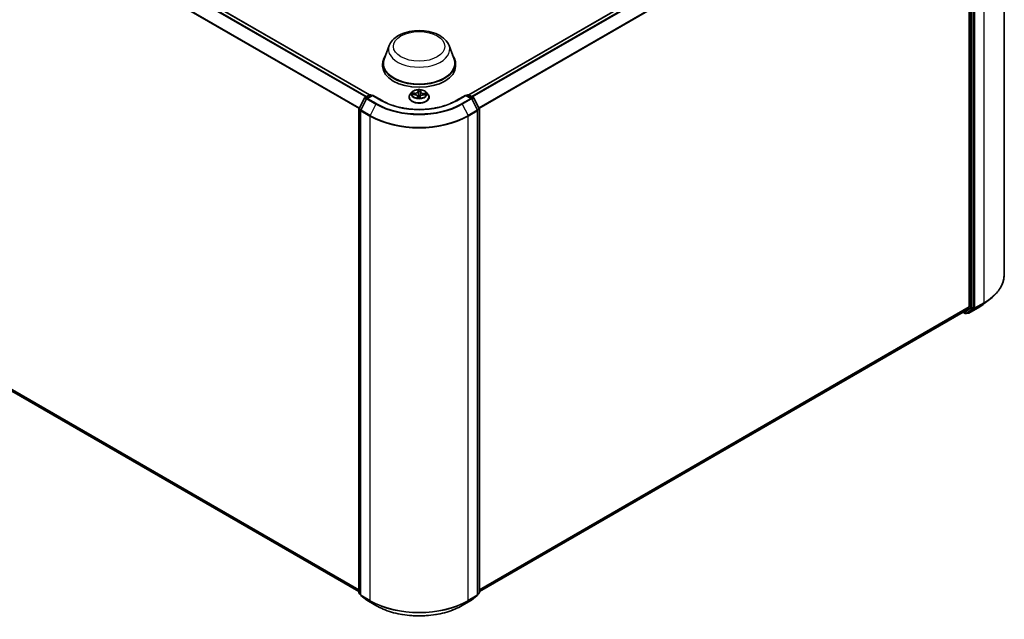
# Model space of a CAD drawing. Units: millimetres. Extents: x 7 to 7877, y 4 to 1550.
# Drawn here: x 75 to 101, y 93 to 109 of the extents above; entities that cross this region are included whole.
import ezdxf

# ---------------------------------------------------------------- set-up
doc = ezdxf.new("R2010")
doc.units = ezdxf.units.MM
doc.header["$LTSCALE"] = 0.5
doc.layers.add('Visible (ISO)', color=7, linetype='Continuous', lineweight=35)
doc.layers.add('Visible Narrow (ISO)', color=7, linetype='Continuous', lineweight=25)

msp = doc.modelspace()

# ---------------------------------------------------------------- linework, layer by layer
at = {"layer": 'Visible (ISO)'}
for p, q in [((59.5749, 120.6568), (83.995, 106.5579)), ((100.611, 114.5348), (100.611, 101.8582)), ((86.592, 106.5579), (99.4413, 113.9764)), ((99.6928, 113.607), (99.6928, 101.0045)), ((99.8021, 100.9866), (99.8021, 113.6472)), ((84.5099, 107.8442), (84.3785, 107.4947)), ((86.0771, 107.8442), (86.2086, 107.4947)), ((59.4795, 107.5509), (83.717, 93.5573)), ((84.339, 107.38), (84.339, 107.3058)), ((86.2481, 107.38), (86.2481, 107.3058)), ((83.72, 106.1998), (83.8602, 106.475)), ((83.9155, 106.4549), (83.765, 106.1596)), ((83.8709, 106.4862), (83.9942, 106.5574)), ((84.0721, 106.5505), (83.9261, 106.4662)), ((84.0215, 106.5574), (84.0529, 106.5393)), ((84.0721, 106.5412), (84.0721, 106.5505)), ((84.3236, 106.4053), (84.0721, 106.5505)), ((85.0299, 106.4967), (85.0299, 106.4997)), ((85.1071, 106.6273), (85.062, 106.577)), ((85.12, 106.5648), (85.1786, 106.5621)), ((85.2542, 106.5161), (85.258, 106.4809)), ((85.315, 106.483), (85.3186, 106.5088)), ((85.4041, 106.5539), (85.4629, 106.5524)), ((85.4799, 106.6273), (85.525, 106.577)), ((85.5571, 106.4967), (85.5571, 106.4997)), ((86.5149, 106.5505), (86.2634, 106.4053)), ((86.5149, 106.5505), (86.5149, 106.5412)), ((86.6609, 106.4662), (86.5149, 106.5505)), ((86.5342, 106.5393), (86.5655, 106.5574)), ((86.5928, 106.5574), (86.7161, 106.4862)), ((86.822, 106.1596), (86.6716, 106.4549)), ((86.7268, 106.475), (86.867, 106.1998)), ((83.717, 93.5268), (83.717, 106.1874)), ((86.87, 106.1874), (86.87, 93.5268)), ((83.762, 106.1472), (83.762, 93.4705)), ((86.825, 93.4705), (86.825, 106.1472)), ((100.0848, 101.0914), (100.2567, 101.2275)), ((86.87, 93.5573), (99.5367, 100.8705)), ((99.5295, 100.8663), (99.5839, 100.8348)), ((99.5378, 100.8713), (99.6883, 100.9929)), ((99.6112, 100.8348), (99.6562, 100.8608)), ((99.6572, 100.8445), (99.6426, 100.8529)), ((99.6574, 100.8616), (99.7976, 100.975)), ((99.6845, 100.8445), (99.9224, 100.9818)), ((83.762, 93.4774), (83.7272, 93.5056)), ((83.7722, 93.4493), (83.9226, 93.3277)), ((83.9261, 93.3253), (84.164, 93.188)), ((86.4231, 93.188), (86.6609, 93.3253)), ((86.6644, 93.3277), (86.8149, 93.4493)), ((86.8599, 93.5056), (86.825, 93.4774))]:
    msp.add_line(p, q, dxfattribs=at)
for centre, start, end in [((83.8845, 106.4626), 120, 153.00449), ((83.9398, 106.4425), 120, 153.00449), ((84.0079, 106.5338), 60, 120), ((86.5792, 106.5338), 60, 120), ((86.6473, 106.4425), 26.99551, 60), ((86.7025, 106.4626), 26.99551, 60), ((83.7443, 106.1874), 153.00449, 180), ((86.8427, 106.1874), 0, 26.99551), ((83.7893, 106.1472), 153.00449, 180), ((86.7977, 106.1472), 0, 26.99551), ((99.5976, 100.8585), 240, 300), ((99.6709, 100.8681), 240, 300), ((83.7443, 93.5268), 180, 231.05172), ((83.7893, 93.4705), 180, 231.05172), ((83.9398, 93.3489), 231.05172, 240), ((86.6473, 93.3489), 300, 308.94828), ((86.7977, 93.4705), 308.94828, 0), ((86.8427, 93.5268), 308.94828, 0)]:
    msp.add_arc(centre, 0.0273, start, end, dxfattribs=at)
for centre, major_axis, start_param, end_param in [((85.2935, 107.38), (0.9545, 0), 2.7323454, 6.6924326), ((85.2935, 107.38), (0.9364, 0), 2.9278365, 6.4969414), ((85.2935, 107.3058), (0.9545, 0), 3.1415927, 6.2831853), ((99.523, 100.8941), (0.0136, -0.0236), 0, 0.0906599), ((99.6426, 100.8844), (0.0136, -0.0236), 0, 0.0906599), ((99.6735, 101.0157), (0.0136, -0.0236), 0.0906599, 0.7853982), ((99.7828, 100.9978), (0.0136, -0.0236), 0.0906599, 0.7853982)]:
    msp.add_ellipse(centre, major_axis=major_axis, ratio=0.5773503, start_param=start_param, end_param=end_param, dxfattribs=at)
for points, knots in [([(84.5099, 107.8442), (84.5292, 107.8956), (84.5592, 107.9424), (84.6407, 108.0331), (84.6952, 108.0748), (84.8239, 108.1477), (84.8998, 108.1773), (85.0612, 108.2198), (85.1467, 108.2325), (85.319, 108.2405), (85.4056, 108.236), (85.5731, 108.2099), (85.6539, 108.1884), (85.8029, 108.1284), (85.8711, 108.0899), (85.9845, 107.997), (86.0307, 107.9428), (86.0673, 107.8686), (86.0725, 107.8565), (86.0771, 107.8442)], [2.5699506, 2.5699506, 2.5699506, 2.5699506, 2.8349423, 2.8349423, 3.1517845, 3.1517845, 3.4995531, 3.4995531, 3.8465681, 3.8465681, 4.1902972, 4.1902972, 4.5353005, 4.5353005, 4.8843243, 4.8843243, 5.2205942, 5.2205942, 5.284031, 5.284031, 5.284031, 5.284031]), ([(85.062, 106.577), (85.0579, 106.5725), (85.0542, 106.5678), (85.0475, 106.5581), (85.0445, 106.5531), (85.0393, 106.5429), (85.0371, 106.5377), (85.0335, 106.5271), (85.0321, 106.5217), (85.0303, 106.5108), (85.0299, 106.5052), (85.0299, 106.4997)], [5.86850342, 5.86850342, 5.86850342, 5.86850342, 5.96401675, 5.96401675, 6.05953007, 6.05953007, 6.15504339, 6.15504339, 6.25055671, 6.25055671, 6.34607004, 6.34607004, 6.34607004, 6.34607004]), ([(85.0299, 106.4967), (85.0299, 106.4804), (85.0342, 106.4642), (85.0508, 106.4332), (85.0634, 106.4184), (85.096, 106.3916), (85.1163, 106.3797), (85.1621, 106.3602), (85.1877, 106.3527), (85.2414, 106.3428), (85.2696, 106.3404), (85.3258, 106.3409), (85.3538, 106.3438), (85.407, 106.3547), (85.4321, 106.3627), (85.4769, 106.383), (85.4966, 106.3953), (85.5284, 106.4234), (85.5405, 106.4391), (85.554, 106.469), (85.5571, 106.4828), (85.5571, 106.4967)], [0.0628847, 0.0628847, 0.0628847, 0.0628847, 0.3625953, 0.3625953, 0.6750063, 0.6750063, 0.9994993, 0.9994993, 1.3252273, 1.3252273, 1.6499777, 1.6499777, 1.9743326, 1.9743326, 2.2991667, 2.2991667, 2.6249641, 2.6249641, 2.9488791, 2.9488791, 3.2044774, 3.2044774, 3.2044774, 3.2044774]), ([(85.4799, 106.6273), (85.4688, 106.6397), (85.4546, 106.6507), (85.4212, 106.6695), (85.4017, 106.6772), (85.3599, 106.6885), (85.3376, 106.6921), (85.2924, 106.6948), (85.2695, 106.694), (85.2252, 106.6881), (85.2038, 106.683), (85.1645, 106.6688), (85.1466, 106.6597), (85.1222, 106.6423), (85.1141, 106.6351), (85.1071, 106.6273)], [3.682044, 3.682044, 3.682044, 3.682044, 4.0030569, 4.0030569, 4.3374855, 4.3374855, 4.670563, 4.670563, 5.0018764, 5.0018764, 5.3336123, 5.3336123, 5.6675903, 5.6675903, 5.8685034, 5.8685034, 5.8685034, 5.8685034]), ([(85.2542, 106.5161), (85.2537, 106.5211), (85.2519, 106.526), (85.2462, 106.5351), (85.2423, 106.5393), (85.2329, 106.5467), (85.2273, 106.55), (85.2149, 106.5554), (85.2081, 106.5576), (85.1938, 106.5608), (85.1862, 106.5618), (85.1786, 106.5621)], [3.2663807, 3.2663807, 3.2663807, 3.2663807, 3.5520917, 3.5520917, 3.8378027, 3.8378027, 4.1235137, 4.1235137, 4.4092247, 4.4092247, 4.6949357, 4.6949357, 4.6949357, 4.6949357]), ([(85.2537, 106.4827), (85.2537, 106.4827), (85.2537, 106.4826), (85.2541, 106.4822), (85.2544, 106.4818), (85.2554, 106.4813), (85.2559, 106.4811), (85.2563, 106.4811)], [0.017496355, 0.017496355, 0.017496355, 0.017496355, 0.0212355826, 0.0212355826, 0.0247746244, 0.0247746244, 0.0265444783, 0.0265444783, 0.0265444783, 0.0265444783]), ([(85.2563, 106.4811), (85.2599, 106.4806), (85.2634, 106.4802), (85.2706, 106.4795), (85.2743, 106.4792), (85.2815, 106.4788), (85.2852, 106.4787), (85.2925, 106.4785), (85.2962, 106.4786), (85.3035, 106.4787), (85.3071, 106.4789), (85.3108, 106.4791)], [1.40008493, 1.40008493, 1.40008493, 1.40008493, 1.46830268, 1.46830268, 1.53652043, 1.53652043, 1.60473817, 1.60473817, 1.67295592, 1.67295592, 1.74117367, 1.74117367, 1.74117367, 1.74117367]), ([(85.3144, 106.4814), (85.3144, 106.4813), (85.3143, 106.4812), (85.3142, 106.481), (85.3141, 106.4809), (85.3139, 106.4806), (85.3137, 106.4804), (85.3132, 106.48), (85.3129, 106.4798), (85.312, 106.4793), (85.3115, 106.4792), (85.3108, 106.4791), (85.3108, 106.4791), (85.3108, 106.4791)], [0, 0, 0, 0, 0.0003737007, 0.0003737007, 0.0007474013, 0.0007474013, 0.001121102, 0.001121102, 0.0014948026, 0.0014948026, 0.0018586358, 0.0018586358, 0.0018685033, 0.0018685033, 0.0018685033, 0.0018685033]), ([(85.3144, 106.4814), (85.3145, 106.4815), (85.3146, 106.4816), (85.3146, 106.4818), (85.3147, 106.4819), (85.3148, 106.4822), (85.3148, 106.4823), (85.3149, 106.4825), (85.3149, 106.4826), (85.3149, 106.4828), (85.3149, 106.4829), (85.315, 106.483)], [0, 0, 0, 0, 0.00009390805, 0.00009390805, 0.0001878161, 0.0001878161, 0.00028172415, 0.00028172415, 0.00037563219, 0.00037563219, 0.00046954024, 0.00046954024, 0.00046954024, 0.00046954024]), ([(85.4041, 106.5539), (85.3959, 106.5541), (85.3876, 106.5536), (85.3717, 106.5512), (85.3641, 106.5492), (85.35, 106.544), (85.3437, 106.5408), (85.3328, 106.5332), (85.3282, 106.5289), (85.3215, 106.5194), (85.3193, 106.5142), (85.3186, 106.5088)], [4.7298423, 4.7298423, 4.7298423, 4.7298423, 5.0370202, 5.0370202, 5.3441982, 5.3441982, 5.6513761, 5.6513761, 5.9585541, 5.9585541, 6.265732, 6.265732, 6.265732, 6.265732]), ([(85.5571, 106.4997), (85.5571, 106.5052), (85.5567, 106.5108), (85.5549, 106.5217), (85.5535, 106.5271), (85.55, 106.5377), (85.5478, 106.5429), (85.5425, 106.5531), (85.5396, 106.5581), (85.5328, 106.5678), (85.5291, 106.5725), (85.525, 106.577)], [3.20447738, 3.20447738, 3.20447738, 3.20447738, 3.29999071, 3.29999071, 3.39550403, 3.39550403, 3.49101735, 3.49101735, 3.58653067, 3.58653067, 3.682044, 3.682044, 3.682044, 3.682044]), ([(86.2634, 106.4053), (86.1625, 106.347), (86.0452, 106.2978), (85.7893, 106.2225), (85.6508, 106.1965), (85.3664, 106.1705), (85.2206, 106.1705), (84.9362, 106.1965), (84.7977, 106.2225), (84.5418, 106.2978), (84.4245, 106.347), (84.3236, 106.4053)], [1.5707963, 1.5707963, 1.5707963, 1.5707963, 1.8849556, 1.8849556, 2.1991149, 2.1991149, 2.5132741, 2.5132741, 2.8274334, 2.8274334, 3.1415927, 3.1415927, 3.1415927, 3.1415927]), ([(100.611, 101.8582), (100.611, 101.8127), (100.606, 101.7673), (100.5863, 101.6774), (100.5715, 101.6329), (100.5326, 101.5455), (100.5084, 101.5027), (100.4511, 101.4194), (100.4179, 101.3789), (100.3434, 101.3009), (100.302, 101.2633), (100.2567, 101.2275)], [2.35619449, 2.35619449, 2.35619449, 2.35619449, 2.48222194, 2.48222194, 2.60824939, 2.60824939, 2.73427684, 2.73427684, 2.86030429, 2.86030429, 2.98633174, 2.98633174, 2.98633174, 2.98633174]), ([(99.9224, 100.9818), (99.9341, 100.9886), (99.9457, 100.9955), (99.9685, 101.0095), (99.9797, 101.0166), (100.0018, 101.031), (100.0126, 101.0383), (100.0339, 101.0532), (100.0444, 101.0607), (100.0649, 101.0759), (100.0749, 101.0836), (100.0848, 101.0914)], [3.14159265, 3.14159265, 3.14159265, 3.14159265, 3.17264484, 3.17264484, 3.20369702, 3.20369702, 3.2347492, 3.2347492, 3.26580139, 3.26580139, 3.29685357, 3.29685357, 3.29685357, 3.29685357]), ([(84.164, 93.188), (84.283, 93.1193), (84.4203, 93.0617), (84.7184, 92.974), (84.8793, 92.9439), (85.209, 92.9137), (85.378, 92.9137), (85.7078, 92.9439), (85.8686, 92.974), (86.1667, 93.0617), (86.3041, 93.1193), (86.4231, 93.188)], [3.1415927, 3.1415927, 3.1415927, 3.1415927, 3.4557519, 3.4557519, 3.7699112, 3.7699112, 4.0840704, 4.0840704, 4.3982297, 4.3982297, 4.712389, 4.712389, 4.712389, 4.712389])]:
    msp.add_open_spline(points, degree=3, knots=knots, dxfattribs=at)
at = {"layer": 'Visible Narrow (ISO)'}
for p, q in [((83.9189, 106.514), (59.4931, 120.6162)), ((59.5612, 120.6555), (83.987, 106.5533)), ((59.4783, 120.5996), (83.8972, 106.5014)), ((59.3234, 120.2874), (83.7209, 106.2015)), ((83.7285, 106.2165), (59.3279, 120.3043)), ((86.6, 106.5533), (99.4549, 113.9751)), ((99.523, 113.9357), (86.6681, 106.514)), ((86.6899, 106.5014), (99.5378, 113.9192)), ((100.0785, 113.7926), (100.0785, 101.1159)), ((99.6883, 113.6238), (86.8585, 106.2165)), ((86.8661, 106.2015), (99.6928, 113.607)), ((99.7185, 113.6212), (99.7185, 100.9607)), ((99.7571, 100.9607), (99.7571, 113.6212)), ((99.8406, 100.9786), (99.8406, 113.6553)), ((83.717, 93.6013), (59.3234, 107.685)), ((59.3279, 107.6733), (83.717, 93.5922)), ((83.717, 93.5575), (59.4783, 107.5517)), ((83.7295, 106.1931), (83.8697, 106.4683)), ((83.7745, 106.1529), (83.9249, 106.4482)), ((83.8697, 106.4683), (83.9103, 106.4448)), ((83.8845, 106.4849), (84.0079, 106.5561)), ((83.922, 106.4632), (83.8845, 106.4849)), ((83.9249, 106.4482), (84.1628, 106.3109)), ((83.9398, 106.4648), (84.0721, 106.5412)), ((84.1776, 106.3275), (83.9398, 106.4648)), ((84.0079, 106.5561), (84.0449, 106.5347)), ((84.0721, 106.5412), (84.31, 106.4039)), ((85.1078, 106.5646), (85.1784, 106.5613)), ((85.183, 106.6036), (85.1122, 106.6055)), ((85.1383, 106.5988), (85.1828, 106.5976)), ((85.1828, 106.5976), (85.1827, 106.5619)), ((85.2497, 106.5146), (85.2465, 106.4737)), ((85.2522, 106.4854), (85.2543, 106.5111)), ((85.2543, 106.5111), (85.2575, 106.4809)), ((85.2696, 106.6856), (85.264, 106.6448)), ((85.2685, 106.6412), (85.272, 106.6669)), ((85.2685, 106.6412), (85.275, 106.5793)), ((85.3174, 106.4711), (85.3231, 106.5119)), ((85.3327, 106.6389), (85.3261, 106.5774)), ((85.3348, 106.6646), (85.3327, 106.6389)), ((85.3373, 106.6421), (85.3405, 106.683)), ((85.404, 106.5531), (85.4748, 106.5512)), ((85.4082, 106.5894), (85.408, 106.5538)), ((85.4082, 106.5894), (85.4527, 106.5874)), ((85.4793, 106.5921), (85.4086, 106.5954)), ((86.277, 106.4039), (86.5149, 106.5412)), ((86.6473, 106.4648), (86.4094, 106.3275)), ((86.4242, 106.3109), (86.6621, 106.4482)), ((86.5149, 106.5412), (86.6473, 106.4648)), ((86.5421, 106.5347), (86.5792, 106.5561)), ((86.5792, 106.5561), (86.7025, 106.4849)), ((86.6621, 106.4482), (86.8125, 106.1529)), ((86.7025, 106.4849), (86.665, 106.4632)), ((86.6767, 106.4448), (86.7173, 106.4683)), ((86.7173, 106.4683), (86.8575, 106.1931)), ((83.7701, 106.1696), (83.7295, 106.1931)), ((84.1628, 106.3109), (84.0123, 106.0156)), ((86.4242, 106.3109), (86.5747, 106.0156)), ((86.8575, 106.1931), (86.8169, 106.1696)), ((83.725, 93.5157), (83.725, 106.1762)), ((83.725, 106.1762), (83.763, 106.1543)), ((83.77, 106.1361), (84.0079, 105.9987)), ((83.77, 93.4594), (83.77, 106.1361)), ((84.0123, 106.0156), (83.7745, 106.1529)), ((84.0079, 105.9987), (84.0079, 93.3221)), ((86.8125, 106.1529), (86.5747, 106.0156)), ((86.5792, 105.9987), (86.817, 106.1361)), ((86.5792, 93.3221), (86.5792, 105.9987)), ((86.817, 106.1361), (86.817, 93.4594)), ((86.824, 106.1543), (86.862, 106.1762)), ((86.862, 106.1762), (86.862, 93.5157)), ((99.8362, 100.9669), (100.074, 101.1042)), ((100.0785, 101.1159), (99.8406, 100.9786)), ((99.9235, 100.9826), (100.074, 101.1042)), ((99.6928, 101.0045), (86.87, 93.6013)), ((86.87, 93.5922), (99.6883, 100.9929)), ((99.5378, 100.8713), (86.87, 93.5575)), ((99.5783, 100.8473), (99.5374, 100.8709)), ((99.7185, 100.9607), (99.5783, 100.8473)), ((99.6124, 100.8357), (99.7526, 100.949)), ((99.6574, 100.8616), (99.6124, 100.8357)), ((99.6516, 100.857), (99.6506, 100.8576)), ((99.6574, 100.8616), (99.6516, 100.857)), ((99.9235, 100.9826), (99.6857, 100.8453)), ((99.6857, 100.8453), (99.8362, 100.9669)), ((99.7526, 100.949), (99.7976, 100.975)), ((99.8021, 100.9866), (99.7571, 100.9607)), ((99.8021, 100.9786), (99.7976, 100.975)), ((99.8021, 100.9866), (99.8021, 100.9786)), ((83.762, 93.4943), (83.725, 93.5157)), ((83.762, 93.4777), (83.7295, 93.504)), ((83.7295, 93.504), (83.762, 93.4852)), ((84.0079, 93.3221), (83.77, 93.4594)), ((83.7745, 93.4477), (84.0123, 93.3104)), ((83.9249, 93.3261), (83.7745, 93.4477)), ((84.1628, 93.1888), (83.9249, 93.3261)), ((84.1628, 93.1888), (84.0123, 93.3104)), ((86.6621, 93.3261), (86.4242, 93.1888)), ((86.4242, 93.1888), (86.5747, 93.3104)), ((86.5747, 93.3104), (86.8125, 93.4477)), ((86.817, 93.4594), (86.5792, 93.3221)), ((86.8125, 93.4477), (86.6621, 93.3261)), ((86.862, 93.5157), (86.825, 93.4943)), ((86.8575, 93.504), (86.825, 93.4777)), ((86.825, 93.4852), (86.8575, 93.504))]:
    msp.add_line(p, q, dxfattribs=at)
for centre, major_axis in [((85.2935, 107.8254), (-0.6713, 0)), ((85.2935, 106.5784), (-0.1947, 0))]:
    msp.add_ellipse(centre, major_axis=major_axis, ratio=0.5773503, dxfattribs=at)
for centre, major_axis, ratio, start_param, end_param in [((85.2935, 107.746), (0.8019, 0), 0.5773503, 2.9278365, 6.4969414), ((83.8845, 106.4626), (-0.0243, 0.0124), 0.0739221, 0, 0.9533753), ((83.8845, 106.4626), (0.0136, 0.0236), 0.5773503, 0.7853982, 1.6614562), ((83.8845, 106.4626), (-0.0136, 0.0236), 0.5773503, 5.4977871, 6.2831853), ((83.9398, 106.4425), (-0.0243, 0.0124), 0.0739221, 0, 0.9533753), ((83.9398, 106.4425), (0.0136, 0.0236), 0.5773503, 0.7853982, 1.6614562), ((83.9398, 106.4425), (-0.0136, 0.0236), 0.5773503, 5.4977871, 6.2831853), ((84.0079, 106.5338), (-0.0136, 0.0236), 0.5773503, 5.4977871, 6.2831853), ((84.0079, 106.5338), (0.0136, 0.0236), 0.5773503, 0, 0.7853982), ((85.2935, 106.5078), (-0.2607, 0), 0.5773503, 5.8056187, 9.9023446), ((85.2935, 106.4997), (-0.2636, 0), 0.5773503, 0, 3.1415927), ((85.2935, 106.4967), (0.2636, 0), 0.5773503, 3.1415927, 6.2831853), ((85.2935, 106.5716), (-0.2099, 0), 0.5773503, 5.8056187, 9.9023446), ((85.2935, 106.5784), (-0.1873, 0), 0.5773503, 6.0296161, 6.4109851), ((85.1381, 106.5965), (-0.00233, -0.0039), 0.246584, 4.2397342, 5.6349163), ((85.2935, 106.5577), (-0.1466, 0), 0.5773503, 6.0404004, 6.2141534), ((85.1552, 106.5792), (-0.00398, -0.00219), 0.4370078, 4.4261837, 5.7816068), ((85.1784, 106.5576), (0.00021, 0.00454), 0.0655252, 0, 0.6170034), ((85.1722, 106.5166), (0.0777, 0), 0.5773503, 6.2377539, 7.7736436), ((85.1865, 106.645), (0.0822, 0), 0.5773503, 4.6669575, 6.2028473), ((85.183, 106.5999), (-0.00012, -0.00454), 0.0370819, 3.7575591, 5.241089), ((85.1865, 106.6484), (0.0777, 0), 0.5773503, 4.6669575, 6.2028473), ((85.2935, 106.5784), (0.1873, 0), 0.5773503, 4.4588197, 4.8401888), ((85.2497, 106.5109), (0.00453, -0.00036), 0.8156541, 0.151406, 1.6349359), ((85.2568, 106.4856), (0.00021, -0.00454), 0.9965853, 4.712389, 6.1075711), ((85.1722, 106.5132), (0.0822, 0), 0.5773503, 6.2377539, 6.3450887), ((85.264, 106.6411), (0.0045, -0.00063), 0.8138631, 0.2002759, 1.6838057), ((85.2935, 106.5784), (-0.1873, 0), 0.5773503, 4.4588197, 4.8401888), ((85.2766, 106.667), (-0.00454, 0.00009), 0.3658508, 0.1245276, 1.5197098), ((85.2769, 106.6411), (-0.00454, -0.0002), 0.155861, 4.810468, 6.1658911), ((85.2773, 106.5107), (-0.00451, 0.00053), 0.1254162, 4.9023643, 5.8999752), ((85.2773, 106.5107), (0.00423, -0.00167), 0.4580931, 3.5720745, 4.7950262), ((85.2796, 106.5794), (-0.00454, -0.0002), 0.1558168, 4.814846, 6.165892), ((85.2935, 106.5577), (0.1466, 0), 0.5773503, 1.3280114, 1.6878118), ((85.2935, 106.4615), (-0.0881, 0), 0.5773503, 4.4212388, 4.9067999), ((85.2773, 106.5107), (-0.00051, 0.00452), 0.1577378, 1.4069455, 2.0284276), ((85.2935, 106.4599), (0.0861, 0), 0.5773503, 1.2778998, 1.7652073), ((85.3105, 106.4836), (0.00454, 0.00027), 0.9996592, 4.712389, 5.7212753), ((85.3231, 106.5082), (-0.0045, 0.00063), 0.8138631, 4.8253984, 6.2831853), ((85.3216, 106.5779), (0.00452, -0.00045), 0.1630738, 0.0135606, 1.3646065), ((85.4005, 106.5083), (-0.0777, 0), 0.5773503, 4.6669575, 6.2028473), ((85.3278, 106.6392), (0.00452, -0.00045), 0.1631182, 0.0135607, 1.3689838), ((85.4148, 106.6367), (-0.0822, 0), 0.5773503, 6.2377539, 7.7736436), ((85.3302, 106.665), (0.00453, -0.00042), 0.362422, 4.8736481, 6.2688303), ((85.3373, 106.6384), (-0.00453, 0.00036), 0.8156541, 4.7765285, 6.2600584), ((85.4148, 106.6401), (-0.0777, 0), 0.5773503, 6.2377539, 7.7736436), ((85.404, 106.5494), (0.00012, 0.00454), 0.0370819, 0, 0.6159665), ((85.4086, 106.5917), (-0.00021, -0.00454), 0.0655252, 3.7585961, 5.242126), ((85.435, 106.569), (-0.00392, 0.0023), 0.4820506, 3.5426323, 4.8980554), ((85.2935, 106.5577), (0.1466, 0), 0.5773503, 6.2269645, 6.4002008), ((85.4523, 106.5851), (-0.00211, 0.00403), 0.332323, 3.7374892, 5.1326713), ((85.2935, 106.5784), (0.1873, 0), 0.5773503, 6.0296161, 6.4109851), ((86.5792, 106.5338), (-0.0136, 0.0236), 0.5773503, 5.4977871, 6.2831853), ((86.5792, 106.5338), (0.0136, 0.0236), 0.5773503, 0, 0.7853982), ((86.6473, 106.4425), (0.0136, 0.0236), 0.5773503, 0, 0.7853982), ((86.6473, 106.4425), (0.0136, -0.0236), 0.5773503, 1.4801364, 2.3561945), ((86.6473, 106.4425), (0.0243, 0.0124), 0.0739221, 5.32981, 6.2831853), ((86.7025, 106.4626), (0.0136, 0.0236), 0.5773503, 0, 0.7853982), ((86.7025, 106.4626), (0.0136, -0.0236), 0.5773503, 1.4801364, 2.3561945), ((86.7025, 106.4626), (0.0243, 0.0124), 0.0739221, 5.32981, 6.2831853), ((83.7443, 106.1874), (-0.0273, 0), 0.5773503, 0, 0.7853982), ((83.7443, 106.1874), (-0.0243, 0.0124), 0.0739221, 0, 0.9533753), ((83.7443, 106.1874), (0.0136, 0.0236), 0.5773503, 1.6614562, 2.3561945), ((84.1776, 106.3052), (-0.0136, -0.0236), 0.5773503, 3.9269908, 4.8030489), ((85.2935, 106.9637), (1.5991, 0), 0.5773503, 3.9269908, 5.4977871), ((85.2935, 106.9718), (-1.5781, 0), 0.5773503, 0.7853982, 2.3561945), ((84.31, 106.3817), (0.0136, 0.0236), 0.5773503, 0, 0.7853982), ((85.2935, 106.9718), (1.3909, 0), 0.5773503, 3.9269908, 5.4977871), ((86.277, 106.3817), (-0.0136, 0.0236), 0.5773503, 5.4977871, 6.2831853), ((86.4094, 106.3052), (0.0136, -0.0236), 0.5773503, 1.4801364, 2.3561945), ((86.8427, 106.1874), (0.0243, 0.0124), 0.0739221, 5.32981, 6.2831853), ((86.8427, 106.1874), (0.0136, -0.0236), 0.5773503, 0.7853982, 1.4801364), ((86.8427, 106.1874), (0.0273, 0), 0.5773503, 5.4977871, 6.2831853), ((83.7893, 106.1472), (-0.0273, 0), 0.5773503, 0, 0.7853982), ((83.7893, 106.1472), (-0.0243, 0.0124), 0.0739221, 0, 0.9533753), ((83.7893, 106.1472), (0.0136, 0.0236), 0.5773503, 1.6614562, 2.3561945), ((84.0271, 106.0099), (0.0136, 0.0236), 0.5773503, 1.6614562, 2.3561945), ((85.2935, 106.741), (1.8182, 0), 0.5773503, 3.9269908, 5.4977871), ((85.2935, 106.7553), (-1.8119, 0), 0.5773503, 0.7853982, 2.3561945), ((86.5599, 106.0099), (-0.0136, 0.0236), 0.5773503, 3.9269908, 4.6217291), ((86.7977, 106.1472), (0.0243, 0.0124), 0.0739221, 5.32981, 6.2831853), ((86.7977, 106.1472), (0.0136, -0.0236), 0.5773503, 0.7853982, 1.4801364), ((86.7977, 106.1472), (0.0273, 0), 0.5773503, 5.4977871, 6.2831853), ((98.7928, 101.8582), (1.8182, 0), 0.5773503, 5.4977871, 6.2831853), ((98.7928, 101.6354), (-1.5991, 0), 0.5773503, 2.3561945, 2.5114554), ((98.7928, 101.8439), (1.8119, 0), 0.5773503, 5.4977871, 5.6530481), ((100.0592, 101.127), (0.0136, -0.0236), 0.5773503, 0.0906599, 0.7853982), ((99.5976, 100.8585), (-0.0136, -0.0236), 0.5773503, 5.4977871, 6.2831853), ((99.5976, 100.8585), (0.0171, -0.0212), 0.8131434, 4.585045, 6.1558413), ((99.5976, 100.8585), (0.0136, -0.0236), 0.5773503, 0, 0.0906599), ((99.6709, 100.8681), (0.0171, -0.0212), 0.8131434, 4.585045, 6.1558413), ((99.6709, 100.8681), (-0.0136, -0.0236), 0.5773503, 5.4977871, 6.2831853), ((99.6709, 100.8681), (0.0136, -0.0236), 0.5773503, 0, 0.0906599), ((99.7378, 100.9718), (0.0273, 0), 0.5773503, 3.9269908, 5.4977871), ((99.7378, 100.9718), (0.0171, -0.0212), 0.8131434, 4.585045, 6.1558413), ((99.7378, 100.9718), (0.0136, -0.0236), 0.5773503, 0.0906599, 0.7853982), ((99.8213, 100.9897), (0.0273, 0), 0.5773503, 3.9269908, 5.4977871), ((99.8213, 100.9897), (0.0171, -0.0212), 0.8131434, 4.585045, 6.1558413), ((99.8213, 100.9897), (0.0136, -0.0236), 0.5773503, 0.0906599, 0.7853982), ((99.9087, 101.0054), (0.0136, -0.0236), 0.5773503, 0, 0.0906599), ((83.7443, 93.5268), (-0.0273, 0), 0.5773503, 0, 0.7853982), ((83.7443, 93.5268), (-0.0136, -0.0236), 0.5773503, 5.4977871, 6.1925254), ((83.7443, 93.5268), (-0.0171, -0.0212), 0.8131434, 0, 0.127344), ((83.7893, 93.4705), (-0.0273, 0), 0.5773503, 0, 0.7853982), ((83.7893, 93.4705), (-0.0136, -0.0236), 0.5773503, 5.4977871, 6.1925254), ((83.7893, 93.4705), (-0.0171, -0.0212), 0.8131434, 0, 0.127344), ((83.9398, 93.3489), (-0.0171, -0.0212), 0.8131434, 0, 0.127344), ((83.9398, 93.3489), (-0.0136, -0.0236), 0.5773503, 6.1925254, 6.2831853), ((84.0271, 93.3332), (-0.0136, -0.0236), 0.5773503, 5.4977871, 6.1925254), ((85.2935, 94.0643), (-1.8182, 0), 0.5773503, 0.7853982, 2.3561945), ((85.2935, 94.0501), (1.8119, 0), 0.5773503, 3.9269908, 5.4977871), ((86.5599, 93.3332), (0.0136, -0.0236), 0.5773503, 0.0906599, 0.7853982), ((86.6473, 93.3489), (0.0136, -0.0236), 0.5773503, 0, 0.0906599), ((86.6473, 93.3489), (0.0171, -0.0212), 0.8131434, 6.1558413, 6.2831853), ((86.7977, 93.4705), (0.0136, -0.0236), 0.5773503, 0.0906599, 0.7853982), ((86.7977, 93.4705), (0.0171, -0.0212), 0.8131434, 6.1558413, 6.2831853), ((86.7977, 93.4705), (0.0273, 0), 0.5773503, 5.4977871, 6.2831853), ((86.8427, 93.5268), (0.0136, -0.0236), 0.5773503, 0.0906599, 0.7853982), ((86.8427, 93.5268), (0.0171, -0.0212), 0.8131434, 6.1558413, 6.2831853), ((86.8427, 93.5268), (0.0273, 0), 0.5773503, 5.4977871, 6.2831853), ((84.1776, 93.2116), (-0.0136, -0.0236), 0.5773503, 6.1925254, 6.2831853), ((85.2935, 93.8416), (-1.5991, 0), 0.5773503, 0.7853982, 2.3561945), ((86.4094, 93.2116), (0.0136, -0.0236), 0.5773503, 0, 0.0906599)]:
    msp.add_ellipse(centre, major_axis=major_axis, ratio=ratio, start_param=start_param, end_param=end_param, dxfattribs=at)
for points, knots in [([(85.1267, 106.5645), (85.1248, 106.5651), (85.1229, 106.5654), (85.1188, 106.5658), (85.1166, 106.5658), (85.1122, 106.5654), (85.11, 106.5651), (85.1078, 106.5646)], [0.00764418, 0.00764418, 0.00764418, 0.00764418, 0.0154285, 0.0154285, 0.023744988, 0.023744988, 0.032394303, 0.032394303, 0.032394303, 0.032394303]), ([(85.1078, 106.5646), (85.1102, 106.5648), (85.1126, 106.5649), (85.1167, 106.5649), (85.1183, 106.5649), (85.12, 106.5648)], [-0.032394303, -0.032394303, -0.032394303, -0.032394303, -0.023744988, -0.023744988, -0.017890108, -0.017890108, -0.017890108, -0.017890108]), ([(85.1383, 106.5988), (85.1362, 106.5994), (85.134, 106.6001), (85.1282, 106.6019), (85.1246, 106.6029), (85.118, 106.6044), (85.1151, 106.605), (85.1122, 106.6055)], [-0.032055974, -0.032055974, -0.032055974, -0.032055974, -0.02365019, -0.02365019, -0.010200936, -0.010200936, 0.000338329, 0.000338329, 0.000338329, 0.000338329]), ([(85.1122, 106.6055), (85.1148, 106.6047), (85.1174, 106.6036), (85.1233, 106.6009), (85.1265, 106.5991), (85.1317, 106.5961), (85.1337, 106.5949), (85.1357, 106.5937)], [-0.000338329, -0.000338329, -0.000338329, -0.000338329, 0.010200936, 0.010200936, 0.02365019, 0.02365019, 0.032055974, 0.032055974, 0.032055974, 0.032055974]), ([(85.1357, 106.5937), (85.139, 106.5918), (85.142, 106.5895), (85.1473, 106.5842), (85.1495, 106.5812), (85.1512, 106.5781)], [-0.028982846, -0.028982846, -0.028982846, -0.028982846, -0.014585063, -0.014585063, 0, 0, 0, 0]), ([(85.1554, 106.5815), (85.1535, 106.5849), (85.151, 106.5882), (85.1452, 106.594), (85.1419, 106.5966), (85.1383, 106.5988)], [0, 0, 0, 0, 0.014585063, 0.014585063, 0.028982846, 0.028982846, 0.028982846, 0.028982846]), ([(85.2522, 106.4854), (85.2521, 106.4847), (85.2518, 106.4839), (85.2507, 106.4817), (85.2498, 106.4801), (85.2481, 106.4769), (85.2473, 106.4753), (85.2465, 106.4737)], [-0.032055974, -0.032055974, -0.032055974, -0.032055974, -0.02365019, -0.02365019, -0.010200936, -0.010200936, 0.000338329, 0.000338329, 0.000338329, 0.000338329]), ([(85.2465, 106.4737), (85.2479, 106.4752), (85.2493, 106.4764), (85.2523, 106.4788), (85.2538, 106.4798), (85.2555, 106.4808), (85.256, 106.481), (85.2562, 106.4811)], [-0.000338329, -0.000338329, -0.000338329, -0.000338329, 0.010200936, 0.010200936, 0.02365019, 0.02365019, 0.032055974, 0.032055974, 0.032055974, 0.032055974]), ([(85.2541, 106.4822), (85.2538, 106.483), (85.2536, 106.4836), (85.253, 106.4851), (85.2526, 106.4855), (85.2522, 106.4854)], [0.007605187, 0.007605187, 0.007605187, 0.007605187, 0.014585063, 0.014585063, 0.028982846, 0.028982846, 0.028982846, 0.028982846]), ([(85.2731, 106.5114), (85.2726, 106.5101), (85.2721, 106.5088), (85.2685, 106.5009), (85.2647, 106.4947), (85.259, 106.4889), (85.2581, 106.4881), (85.2573, 106.4874)], [0.073818549, 0.073818549, 0.073818549, 0.073818549, 0.079279611, 0.079279611, 0.107010485, 0.107010485, 0.111579472, 0.111579472, 0.111579472, 0.111579472]), ([(85.2578, 106.4823), (85.2594, 106.4835), (85.2609, 106.4848), (85.2676, 106.4914), (85.2718, 106.4978), (85.2757, 106.5059), (85.2763, 106.5073), (85.2769, 106.5087)], [-0.11433978, -0.11433978, -0.11433978, -0.11433978, -0.107010485, -0.107010485, -0.079279611, -0.079279611, -0.073818549, -0.073818549, -0.073818549, -0.073818549]), ([(85.2763, 106.6653), (85.2763, 106.6668), (85.2762, 106.6683), (85.2757, 106.6721), (85.2751, 106.6743), (85.2737, 106.6781), (85.273, 106.6797), (85.2714, 106.6829), (85.2705, 106.6843), (85.2696, 106.6856)], [0, 0, 0, 0, 0.005934038, 0.005934038, 0.0154285, 0.0154285, 0.023744988, 0.023744988, 0.032394303, 0.032394303, 0.032394303, 0.032394303]), ([(85.2696, 106.6856), (85.27, 106.6842), (85.2703, 106.6827), (85.271, 106.6796), (85.2713, 106.6781), (85.2718, 106.6746), (85.272, 106.6726), (85.2721, 106.6694), (85.2721, 106.6681), (85.272, 106.6669)], [-0.032394303, -0.032394303, -0.032394303, -0.032394303, -0.023744988, -0.023744988, -0.0154285, -0.0154285, -0.005934038, -0.005934038, 0, 0, 0, 0]), ([(85.272, 106.6669), (85.272, 106.6628), (85.2719, 106.6585), (85.272, 106.6497), (85.2722, 106.6453), (85.2724, 106.641)], [0, 0, 0, 0, 0.014491423, 0.014491423, 0.028982846, 0.028982846, 0.028982846, 0.028982846]), ([(85.2724, 106.641), (85.2728, 106.6307), (85.2733, 106.6204), (85.2742, 106.5998), (85.2746, 106.5896), (85.275, 106.5793)], [0, 0, 0, 0, 0.034389927, 0.034389927, 0.068779854, 0.068779854, 0.068779854, 0.068779854]), ([(85.275, 106.5793), (85.2757, 106.5648), (85.2757, 106.5502), (85.2746, 106.5276), (85.274, 106.5195), (85.2731, 106.5114)], [0, 0, 0, 0, 0.049120627, 0.049120627, 0.07646536, 0.07646536, 0.07646536, 0.07646536]), ([(85.2764, 106.6418), (85.2762, 106.6457), (85.2761, 106.6497), (85.2761, 106.6577), (85.2762, 106.6616), (85.2763, 106.6653)], [-0.028982846, -0.028982846, -0.028982846, -0.028982846, -0.014491423, -0.014491423, 0, 0, 0, 0]), ([(85.2791, 106.5801), (85.2786, 106.5904), (85.2782, 106.6006), (85.2773, 106.6212), (85.2768, 106.6315), (85.2764, 106.6418)], [-0.068779854, -0.068779854, -0.068779854, -0.068779854, -0.034389927, -0.034389927, 0, 0, 0, 0]), ([(85.2765, 106.5114), (85.2775, 106.5196), (85.2783, 106.5278), (85.2796, 106.5507), (85.2797, 106.5654), (85.2791, 106.5801)], [-0.07646536, -0.07646536, -0.07646536, -0.07646536, -0.049120627, -0.049120627, 0, 0, 0, 0]), ([(85.3107, 106.4791), (85.3107, 106.479), (85.3108, 106.4789), (85.3113, 106.4783), (85.3119, 106.4777), (85.3133, 106.4763), (85.314, 106.4755), (85.3156, 106.4736), (85.3165, 106.4724), (85.3174, 106.4711)], [0, 0, 0, 0, 0.005934038, 0.005934038, 0.0154285, 0.0154285, 0.023744988, 0.023744988, 0.032394303, 0.032394303, 0.032394303, 0.032394303]), ([(85.3174, 106.4711), (85.317, 106.4725), (85.3167, 106.4738), (85.316, 106.4763), (85.3157, 106.4774), (85.3152, 106.4796), (85.315, 106.4806), (85.3149, 106.482), (85.3149, 106.4825), (85.315, 106.483)], [-0.032394303, -0.032394303, -0.032394303, -0.032394303, -0.023744988, -0.023744988, -0.0154285, -0.0154285, -0.005934038, -0.005934038, -0.00046954, -0.00046954, -0.00046954, -0.00046954]), ([(85.3226, 106.5785), (85.3212, 106.5639), (85.3204, 106.5492), (85.3204, 106.5286), (85.3206, 106.5228), (85.3208, 106.5169)], [-0.098241255, -0.098241255, -0.098241255, -0.098241255, -0.049120627, -0.049120627, -0.029727778, -0.029727778, -0.029727778, -0.029727778]), ([(85.3287, 106.6399), (85.3277, 106.6296), (85.3267, 106.6194), (85.3247, 106.5989), (85.3236, 106.5887), (85.3226, 106.5785)], [-0.068779854, -0.068779854, -0.068779854, -0.068779854, -0.034389927, -0.034389927, 0, 0, 0, 0]), ([(85.3238, 106.5226), (85.3238, 106.5264), (85.3237, 106.5302), (85.3239, 106.5485), (85.3247, 106.563), (85.3261, 106.5774)], [0.036448867, 0.036448867, 0.036448867, 0.036448867, 0.049120627, 0.049120627, 0.098241255, 0.098241255, 0.098241255, 0.098241255]), ([(85.3261, 106.5774), (85.3272, 106.5876), (85.3282, 106.5979), (85.3302, 106.6183), (85.3313, 106.6286), (85.3323, 106.6388)], [0, 0, 0, 0, 0.034389927, 0.034389927, 0.068779854, 0.068779854, 0.068779854, 0.068779854]), ([(85.3308, 106.6633), (85.3305, 106.6596), (85.3302, 106.6558), (85.3295, 106.6479), (85.3291, 106.6438), (85.3287, 106.6399)], [-0.028982846, -0.028982846, -0.028982846, -0.028982846, -0.014585063, -0.014585063, 0, 0, 0, 0]), ([(85.3405, 106.683), (85.3391, 106.6815), (85.3377, 106.6798), (85.3347, 106.6754), (85.3332, 106.6726), (85.3315, 106.6676), (85.331, 106.6655), (85.3308, 106.6633)], [-0.000338329, -0.000338329, -0.000338329, -0.000338329, 0.010200936, 0.010200936, 0.02365019, 0.02365019, 0.032055974, 0.032055974, 0.032055974, 0.032055974]), ([(85.3323, 106.6388), (85.3327, 106.6431), (85.3332, 106.6476), (85.334, 106.6563), (85.3344, 106.6605), (85.3348, 106.6646)], [0, 0, 0, 0, 0.014585063, 0.014585063, 0.028982846, 0.028982846, 0.028982846, 0.028982846]), ([(85.3348, 106.6646), (85.3349, 106.6664), (85.3352, 106.6682), (85.3363, 106.6726), (85.3372, 106.6752), (85.3389, 106.6796), (85.3397, 106.6814), (85.3405, 106.683)], [-0.032055974, -0.032055974, -0.032055974, -0.032055974, -0.02365019, -0.02365019, -0.010200936, -0.010200936, 0.000338329, 0.000338329, 0.000338329, 0.000338329]), ([(85.4527, 106.5874), (85.449, 106.5854), (85.4456, 106.5831), (85.4398, 106.5777), (85.4373, 106.5746), (85.4354, 106.5713)], [0, 0, 0, 0, 0.014491423, 0.014491423, 0.028982846, 0.028982846, 0.028982846, 0.028982846]), ([(85.4391, 106.5676), (85.4408, 106.5706), (85.4431, 106.5734), (85.4484, 106.5783), (85.4514, 106.5804), (85.4548, 106.5821)], [-0.028982846, -0.028982846, -0.028982846, -0.028982846, -0.014491423, -0.014491423, 0, 0, 0, 0]), ([(85.4793, 106.5921), (85.4768, 106.5919), (85.4744, 106.5916), (85.4696, 106.591), (85.4673, 106.5906), (85.4624, 106.5896), (85.4598, 106.589), (85.4557, 106.5881), (85.4542, 106.5877), (85.4527, 106.5874)], [-0.032394303, -0.032394303, -0.032394303, -0.032394303, -0.023744988, -0.023744988, -0.0154285, -0.0154285, -0.005934038, -0.005934038, 0, 0, 0, 0]), ([(85.4548, 106.5821), (85.4562, 106.5828), (85.4576, 106.5836), (85.4613, 106.5855), (85.4637, 106.5866), (85.4682, 106.5886), (85.4704, 106.5895), (85.4748, 106.591), (85.477, 106.5916), (85.4793, 106.5921)], [0, 0, 0, 0, 0.005934038, 0.005934038, 0.0154285, 0.0154285, 0.023744988, 0.023744988, 0.032394303, 0.032394303, 0.032394303, 0.032394303]), ([(85.4748, 106.5512), (85.4722, 106.552), (85.4696, 106.5526), (85.4638, 106.5533), (85.4605, 106.5533), (85.4571, 106.5526), (85.4569, 106.5526), (85.4568, 106.5525)], [-0.000338329, -0.000338329, -0.000338329, -0.000338329, 0.010200936, 0.010200936, 0.02365019, 0.02365019, 0.024376026, 0.024376026, 0.024376026, 0.024376026]), ([(85.4629, 106.5524), (85.464, 106.5523), (85.4651, 106.5523), (85.469, 106.552), (85.4719, 106.5517), (85.4748, 106.5512)], [-0.014142279, -0.014142279, -0.014142279, -0.014142279, -0.010200936, -0.010200936, 0.000338329, 0.000338329, 0.000338329, 0.000338329])]:
    msp.add_open_spline(points, degree=3, knots=knots, dxfattribs=at)
for points in [[(85.1512, 106.5781), (85.154, 106.5731), (85.1568, 106.568), (85.1595, 106.563)], [(85.1657, 106.5627), (85.1623, 106.569), (85.1588, 106.5752), (85.1554, 106.5815)], [(85.2562, 106.4811), (85.2562, 106.4811), (85.2563, 106.4811), (85.2563, 106.4811)], [(85.3108, 106.4791), (85.3108, 106.4791), (85.3107, 106.4791), (85.3107, 106.4791)], [(85.4354, 106.5713), (85.4319, 106.5653), (85.4284, 106.5593), (85.4249, 106.5534)], [(85.4306, 106.5532), (85.4335, 106.558), (85.4363, 106.5628), (85.4391, 106.5676)]]:
    msp.add_open_spline(points, degree=3, dxfattribs=at)

doc.saveas('drawing.dxf')
